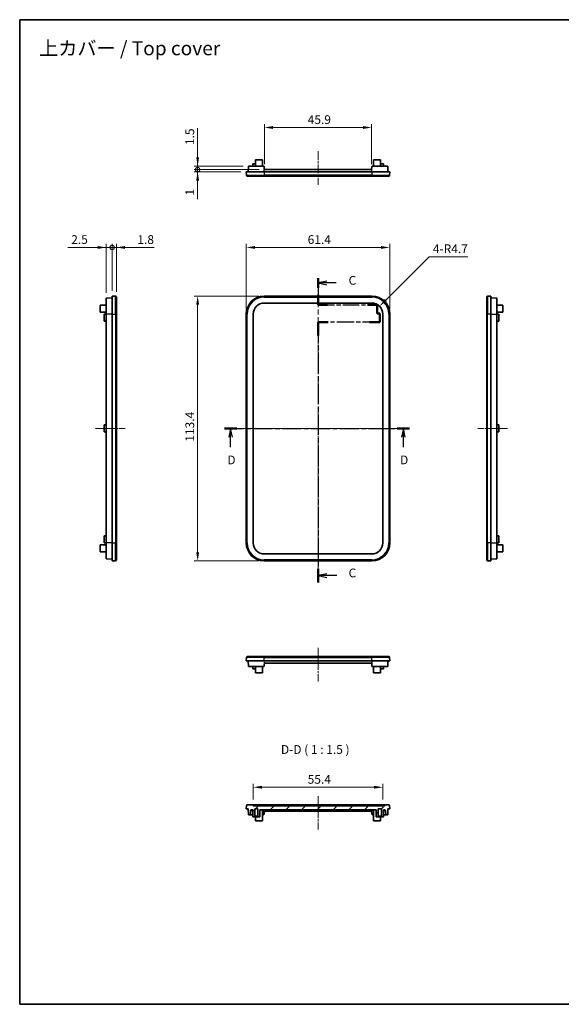
# Model space of a CAD drawing. Units: millimetres. Extents: x 0 to 4196, y 0 to 423.
# Drawn here: x 3008 to 3239, y 0 to 422 of the extents above; entities that cross this region are included whole.
import ezdxf

# ---------------------------------------------------------------- set-up
doc = ezdxf.new("R2010")
doc.units = ezdxf.units.MM
doc.header["$LTSCALE"] = 1.5
doc.linetypes.add('CHAIN', pattern=[0.3543, 0.2362, -0.0295, 0.0591, -0.0295])
doc.layers.get('Defpoints').update_dxf_attribs({"lineweight": 25})
for name, color, linetype, lineweight in [('Border (ISO)', 7, 'Continuous', 35), ('Centerline (ISO)', 131, 'Continuous', 18), ('Dimension (ISO)', 7, 'Continuous', 18), ('Hatch (ISO)', 1, 'Continuous', 18), ('Section Line (ISO)', 7, 'CHAIN', 25), ('Symbol (ISO)', 7, 'Continuous', 18), ('Visible (ISO)', 7, 'Continuous', 35), ('Visible Narrow (ISO)', 7, 'Continuous', 25)]:
    doc.layers.add(name, color=color, linetype=linetype, lineweight=lineweight)
doc.styles.add('Note Text (TK)', font='txt')
doc.dimstyles.new('Default - Method 1b (TK)', dxfattribs={"dimscale": 1.5, "dimtxt": 2.5, "dimasz": 2.5, "dimexe": 1, "dimexo": 1.5, "dimgap": 1, "dimtad": 1, "dimtoh": 1, "dimrnd": 1e-08, "dimdsep": 46, "dimtxsty": 'Note Text (TK)', "dimcen": 0.09, "dimdle": 5, "dimclrd": 100, "dimclre": 100, "dimclrt": 7, "dimadec": 1, "dimazin": 1, "dimtfac": 1, "dimtmove": 0, "dimatfit": 3, "dimfxl": 1, "dimtolj": 1, "dimlwd": -1, "dimlwe": -1, "dimarcsym": 0})

# ---------------------------------------------------------------- blocks, each defined once
blk = doc.blocks.new('図面枠 tk図枠')
at = {"layer": 'Border (ISO)'}
for p, q in [((14.5, 289), (405.5, 289)), ((14.5, 289), (14.5, 8)), ((14.5, 8), (405.5, 8))]:
    blk.add_line(p, q, dxfattribs=at)
blk = doc.blocks.new('2dTransSection6')
at = {"layer": 'Section Line (ISO)', "linetype": 'CHAIN', "ltscale": 13.563436}
blk.add_line((99.6, 215.26), (99.6, 207.65), dxfattribs=at)
at = {"layer": 'Section Line (ISO)', "linetype": 'Continuous', "lineweight": 50}
for p, q in [((99.6, 215.26), (99.6, 212.45)), ((99.6, 210.45), (99.6, 207.65)), ((99.6, 207.65), (102.3, 207.65)), ((113.72, 207.65), (116.43, 207.65)), ((116.43, 207.65), (116.43, 205.18)), ((116.43, 205.18), (117.23, 205.18)), ((117.23, 205.18), (117.23, 202.71)), ((102.5, 202.71), (99.6, 202.71)), ((99.6, 202.71), (99.6, 198.84)), ((117.23, 202.71), (114.32, 202.71)), ((99.6, 132.27), (99.6, 128.4))]:
    blk.add_line(p, q, dxfattribs=at)
at = {"layer": 'Section Line (ISO)', "linetype": 'Continuous'}
for p, q in [((102.1, 214.36), (99.6, 213.86)), ((102.1, 213.86), (99.6, 213.86)), ((99.6, 213.86), (102.1, 213.36)), ((104.79, 213.86), (102.1, 213.86)), ((102.1, 130.84), (99.6, 130.34)), ((102.1, 130.34), (99.6, 130.34)), ((99.6, 130.34), (102.1, 129.84)), ((104.96, 130.34), (102.1, 130.34))]:
    blk.add_line(p, q, dxfattribs=at)
at = {"layer": 'Section Line (ISO)', "linetype": 'CHAIN', "ltscale": 13.289115}
blk.add_line((99.6, 207.65), (116.43, 207.65), dxfattribs=at)
at = {"layer": 'Section Line (ISO)', "linetype": 'CHAIN', "ltscale": 2.739348}
blk.add_line((116.43, 207.65), (116.43, 205.18), dxfattribs=at)
at = {"layer": 'Section Line (ISO)', "linetype": 'CHAIN', "ltscale": 0.888866}
blk.add_line((116.43, 205.18), (117.23, 205.18), dxfattribs=at)
at = {"layer": 'Section Line (ISO)', "linetype": 'CHAIN', "ltscale": 2.750741}
blk.add_line((117.23, 205.18), (117.23, 202.71), dxfattribs=at)
at = {"layer": 'Section Line (ISO)', "linetype": 'CHAIN', "ltscale": 13.853608}
blk.add_line((117.23, 202.71), (99.6, 202.71), dxfattribs=at)
at = {"layer": 'Section Line (ISO)', "linetype": 'CHAIN', "ltscale": 16.566452}
blk.add_line((99.6, 202.71), (99.6, 128.4), dxfattribs=at)
at = {"layer": 'Section Line (ISO)', "char_height": 2.5, "attachment_point": 7, "style": 'Note Text (TK)'}
for insert in [(108.32, 212.58), (108.32, 129.07)]:
    blk.add_mtext('C', dxfattribs=dict(at, insert=insert))
blk = doc.blocks.new('2dTransSection7')
at = {"layer": 'Section Line (ISO)', "linetype": 'CHAIN', "ltscale": 15.454394}
blk.add_line((72.93, 172.33), (125.68, 172.33), dxfattribs=at)
at = {"layer": 'Section Line (ISO)', "linetype": 'Continuous', "lineweight": 50}
for p, q in [((72.93, 172.33), (76.4, 172.33)), ((122.2, 172.33), (125.68, 172.33))]:
    blk.add_line(p, q, dxfattribs=at)
at = {"layer": 'Section Line (ISO)', "linetype": 'Continuous'}
for p, q in [((74.66, 172.33), (74.16, 169.83)), ((74.66, 169.83), (74.66, 172.33)), ((75.16, 169.83), (74.66, 172.33)), ((123.94, 172.33), (123.44, 169.83)), ((123.94, 169.83), (123.94, 172.33)), ((124.44, 169.83), (123.94, 172.33)), ((74.66, 167.04), (74.66, 169.83)), ((123.94, 167.04), (123.94, 169.83))]:
    blk.add_line(p, q, dxfattribs=at)
at = {"layer": 'Section Line (ISO)', "char_height": 2.5, "attachment_point": 7, "style": 'Note Text (TK)'}
for insert in [(73.72, 161.33), (123, 161.33)]:
    blk.add_mtext('D', dxfattribs=dict(at, insert=insert))
blk = doc.blocks.new('*D78')
at = {"layer": 'Defpoints', "color": 0}
for p in [(3165.84, 324), (3104.44, 295.5), (3165.84, 295.5)]:
    blk.add_point(p, dxfattribs=at)
at = {"layer": 'Dimension (ISO)', "color": 100}
for p, q in [((3104.44, 297.75), (3104.44, 325.5)), ((3165.84, 297.75), (3165.84, 325.5)), ((3108.19, 324), (3162.09, 324))]:
    blk.add_line(p, q, dxfattribs=at)
for points in [[(3108.19, 324.63), (3108.19, 323.38), (3104.44, 324)], [(3162.09, 324.63), (3162.09, 323.38), (3165.84, 324)]]:
    blk.add_solid(points, dxfattribs=at)
at = {"layer": 'Dimension (ISO)', "color": 7, "insert": (3130.73, 327.38), "char_height": 3.75, "attachment_point": 4, "style": 'Note Text (TK)'}
blk.add_mtext('\\A1;61.4', dxfattribs=at)
blk = doc.blocks.new('*D79')
at = {"layer": 'Defpoints', "color": 0}
for p in [(3112.14, 303.2), (3083.64, 189.8), (3112.14, 189.8)]:
    blk.add_point(p, dxfattribs=at)
at = {"layer": 'Dimension (ISO)', "color": 100}
for p, q in [((3109.89, 303.2), (3082.14, 303.2)), ((3083.64, 299.45), (3083.64, 193.55)), ((3109.89, 189.8), (3082.14, 189.8))]:
    blk.add_line(p, q, dxfattribs=at)
for points in [[(3083.02, 299.45), (3084.27, 299.45), (3083.64, 303.2)], [(3083.02, 193.55), (3084.27, 193.55), (3083.64, 189.8)]]:
    blk.add_solid(points, dxfattribs=at)
at = {"layer": 'Dimension (ISO)', "color": 7, "insert": (3080.27, 240.87), "char_height": 3.75, "attachment_point": 4, "rotation": 90, "style": 'Note Text (TK)'}
blk.add_mtext('\\A1;113.4', dxfattribs=at)
blk = doc.blocks.new('_DotSmall')
at = {"color": 0, "linetype": 'ByBlock', "const_width": 0.5}
blk.add_lwpolyline([(-0.0625, 0, 1), (0.0625, 0, 1)], format="xyb", close=True, dxfattribs=at)
blk = doc.blocks.new('*D80')
at = {"layer": 'Defpoints', "color": 0}
for p in [(3044.56, 324), (3044.56, 302.3), (3047.06, 303.2)]:
    blk.add_point(p, dxfattribs=at)
at = {"layer": 'Dimension (ISO)', "color": 100}
for p, q in [((3044.56, 304.55), (3044.56, 325.5)), ((3047.06, 305.45), (3047.06, 325.5)), ((3040.81, 324), (3028.05, 324)), ((3047.06, 324), (3044.56, 324)), ((3047.06, 324), (3050.81, 324))]:
    blk.add_line(p, q, dxfattribs=at)
blk.add_solid([(3040.81, 324.63), (3040.81, 323.38), (3044.56, 324)], dxfattribs=at)
at = {"layer": 'Dimension (ISO)', "color": 100, "xscale": 3.75, "yscale": 3.75, "zscale": 3.75, "rotation": 180}
blk.add_blockref('_DotSmall', (3047.06, 324), dxfattribs=at)
at = {"layer": 'Dimension (ISO)', "color": 7, "insert": (3029.55, 327.38), "char_height": 3.75, "attachment_point": 4, "style": 'Note Text (TK)'}
blk.add_mtext('\\A1;2.5', dxfattribs=at)
blk = doc.blocks.new('*D81')
at = {"layer": 'Defpoints', "color": 0}
for p in [(3047.06, 324), (3047.06, 303.2), (3048.86, 302.75)]:
    blk.add_point(p, dxfattribs=at)
at = {"layer": 'Dimension (ISO)', "color": 100}
for p, q in [((3047.06, 305.45), (3047.06, 325.5)), ((3048.86, 305), (3048.86, 325.5)), ((3047.06, 324), (3039.56, 324)), ((3047.06, 324), (3048.86, 324)), ((3052.61, 324), (3065.09, 324))]:
    blk.add_line(p, q, dxfattribs=at)
blk.add_solid([(3052.61, 324.63), (3052.61, 323.38), (3048.86, 324)], dxfattribs=at)
at = {"layer": 'Dimension (ISO)', "color": 100, "xscale": 3.75, "yscale": 3.75, "zscale": 3.75}
blk.add_blockref('_DotSmall', (3047.06, 324), dxfattribs=at)
at = {"layer": 'Dimension (ISO)', "color": 7, "insert": (3057.86, 327.38), "char_height": 3.75, "attachment_point": 4, "style": 'Note Text (TK)'}
blk.add_mtext('\\A1;1.8', dxfattribs=at)
blk = doc.blocks.new('*D82')
at = {"layer": 'Defpoints', "color": 0}
for p in [(3083.64, 357.34), (3104.44, 356.34), (3112.2, 357.34)]:
    blk.add_point(p, dxfattribs=at)
at = {"layer": 'Dimension (ISO)', "color": 100}
for p, q in [((3083.64, 357.34), (3083.64, 364.84)), ((3109.95, 357.34), (3082.14, 357.34)), ((3102.19, 356.34), (3082.14, 356.34)), ((3083.64, 357.34), (3083.64, 356.34)), ((3083.64, 352.59), (3083.64, 344.71))]:
    blk.add_line(p, q, dxfattribs=at)
blk.add_solid([(3083.02, 352.59), (3084.27, 352.59), (3083.64, 356.34)], dxfattribs=at)
at = {"layer": 'Dimension (ISO)', "color": 100, "xscale": 3.75, "yscale": 3.75, "zscale": 3.75, "rotation": 270}
blk.add_blockref('_DotSmall', (3083.64, 357.34), dxfattribs=at)
at = {"layer": 'Dimension (ISO)', "color": 7, "insert": (3080.27, 346.21), "char_height": 3.75, "attachment_point": 4, "rotation": 90, "style": 'Note Text (TK)'}
blk.add_mtext('\\A1;1', dxfattribs=at)
blk = doc.blocks.new('*D83')
at = {"layer": 'Defpoints', "color": 0}
for p in [(3083.64, 358.84), (3105.33, 358.84), (3112.2, 357.34)]:
    blk.add_point(p, dxfattribs=at)
at = {"layer": 'Dimension (ISO)', "color": 100}
for p, q in [((3083.64, 362.59), (3083.64, 375.05)), ((3103.08, 358.84), (3082.14, 358.84)), ((3083.64, 357.34), (3083.64, 358.84)), ((3109.95, 357.34), (3082.14, 357.34)), ((3083.64, 357.34), (3083.64, 353.59))]:
    blk.add_line(p, q, dxfattribs=at)
blk.add_solid([(3083.02, 362.59), (3084.27, 362.59), (3083.64, 358.84)], dxfattribs=at)
at = {"layer": 'Dimension (ISO)', "color": 100, "xscale": 3.75, "yscale": 3.75, "zscale": 3.75, "rotation": 90}
blk.add_blockref('_DotSmall', (3083.64, 357.34), dxfattribs=at)
at = {"layer": 'Dimension (ISO)', "color": 7, "insert": (3080.27, 367.84), "char_height": 3.75, "attachment_point": 4, "rotation": 90, "style": 'Note Text (TK)'}
blk.add_mtext('\\A1;1.5', dxfattribs=at)
blk = doc.blocks.new('*D84')
at = {"layer": 'Defpoints', "color": 0}
for p in [(3112.2, 375.34), (3112.2, 357.34), (3158.09, 357.34)]:
    blk.add_point(p, dxfattribs=at)
at = {"layer": 'Dimension (ISO)', "color": 100}
for p, q in [((3112.2, 359.59), (3112.2, 376.84)), ((3154.34, 375.34), (3115.95, 375.34)), ((3158.09, 359.59), (3158.09, 376.84))]:
    blk.add_line(p, q, dxfattribs=at)
for points in [[(3115.95, 375.97), (3115.95, 374.72), (3112.2, 375.34)], [(3154.34, 375.97), (3154.34, 374.72), (3158.09, 375.34)]]:
    blk.add_solid(points, dxfattribs=at)
at = {"layer": 'Dimension (ISO)', "color": 7, "insert": (3130.74, 378.72), "char_height": 3.75, "attachment_point": 4, "style": 'Note Text (TK)'}
blk.add_mtext('\\A1;45.9', dxfattribs=at)
blk = doc.blocks.new('*D85')
at = {"layer": 'Defpoints', "color": 0}
for p in [(3158.14, 295.5), (3161.47, 298.82)]:
    blk.add_point(p, dxfattribs=at)
at = {"layer": 'Dimension (ISO)', "color": 100}
for p, q in [((3182.7, 320.05), (3164.12, 301.48)), ((3199.19, 320.05), (3182.7, 320.05))]:
    blk.add_line(p, q, dxfattribs=at)
blk.add_solid([(3163.68, 301.92), (3164.56, 301.03), (3161.47, 298.82)], dxfattribs=at)
at = {"layer": 'Dimension (ISO)', "color": 7, "insert": (3184.29, 323.43), "char_height": 3.75, "attachment_point": 4, "style": 'Note Text (TK)'}
blk.add_mtext('\\A1;\\fＭＳ Ｐゴシック|b0|i0;\\H3.7500;4-R4.7', dxfattribs=at)
blk = doc.blocks.new('*D86')
at = {"layer": 'Defpoints', "color": 0}
for p in [(3162.84, 92.92), (3107.44, 85.42), (3162.84, 85.42)]:
    blk.add_point(p, dxfattribs=at)
at = {"layer": 'Dimension (ISO)', "color": 100}
for p, q in [((3107.44, 87.67), (3107.44, 94.42)), ((3111.19, 92.92), (3159.09, 92.92)), ((3162.84, 87.67), (3162.84, 94.42))]:
    blk.add_line(p, q, dxfattribs=at)
for points in [[(3111.19, 93.55), (3111.19, 92.3), (3107.44, 92.92)], [(3159.09, 93.55), (3159.09, 92.3), (3162.84, 92.92)]]:
    blk.add_solid(points, dxfattribs=at)
at = {"layer": 'Dimension (ISO)', "color": 7, "insert": (3130.72, 96.3), "char_height": 3.75, "attachment_point": 4, "style": 'Note Text (TK)'}
blk.add_mtext('\\A1;55.4', dxfattribs=at)

msp = doc.modelspace()

# ---------------------------------------------------------------- hatches: boundary and pattern name
at = {"layer": 'Hatch (ISO)'}
h = msp.add_hatch(dxfattribs=at)
h.set_pattern_fill('ANSI31', color=256, scale=38.1, style=0)
h.set_pattern_definition([(45, (2985.75, -12), (-3.3676, 3.3676), [])])
edge = h.paths.add_edge_path()
edge.add_ellipse((3104.8939, 85.0213), major_axis=(0, 0.4), ratio=1, start_angle=0, end_angle=88)
edge.add_line((3104.4941, 85.0352), (3104.4447, 83.6213))
edge.add_line((3104.4447, 83.6213), (3105.2447, 83.6213))
edge.add_line((3105.2447, 83.6213), (3105.332, 81.1213))
edge.add_line((3105.332, 81.1213), (3106.1947, 81.1213))
edge.add_line((3106.1947, 81.1213), (3106.258, 82.9317))
edge.add_ellipse((3106.5578, 82.9213), major_axis=(-0.2998, 0.0105), ratio=1, start_angle=272, end_angle=360, ccw=False)
edge.add_line((3106.5578, 83.2213), (3107.1947, 83.2213))
edge.add_line((3107.1947, 83.2213), (3107.1947, 80.2213))
edge.add_line((3107.1947, 80.2213), (3107.7447, 80.2213))
edge.add_line((3107.7447, 80.2213), (3108.0447, 80.5213))
edge.add_line((3108.0447, 80.5213), (3108.0447, 83.7213))
edge.add_line((3108.0447, 83.7213), (3109.3447, 83.7213))
edge.add_line((3109.3447, 83.7213), (3109.3447, 80.5213))
edge.add_line((3109.3447, 80.5213), (3109.6447, 80.2213))
edge.add_line((3109.6447, 80.2213), (3110.1947, 80.2213))
edge.add_line((3110.1947, 80.2213), (3110.1947, 83.2213))
edge.add_line((3110.1947, 83.2213), (3160.0947, 83.2213))
edge.add_line((3160.0947, 83.2213), (3160.0947, 80.2213))
edge.add_line((3160.0947, 80.2213), (3160.6447, 80.2213))
edge.add_line((3160.6447, 80.2213), (3160.9447, 80.5213))
edge.add_line((3160.9447, 80.5213), (3160.9447, 83.7213))
edge.add_line((3160.9447, 83.7213), (3162.2447, 83.7213))
edge.add_line((3162.2447, 83.7213), (3162.2447, 80.5213))
edge.add_line((3162.2447, 80.5213), (3162.5447, 80.2213))
edge.add_line((3162.5447, 80.2213), (3163.0947, 80.2213))
edge.add_line((3163.0947, 80.2213), (3163.0947, 83.2213))
edge.add_line((3163.0947, 83.2213), (3163.7317, 83.2213))
edge.add_ellipse((3163.7317, 82.9213), major_axis=(0, 0.3), ratio=1, start_angle=272, end_angle=360, ccw=False)
edge.add_line((3164.0315, 82.9317), (3164.0947, 81.1213))
edge.add_line((3164.0947, 81.1213), (3164.9574, 81.1213))
edge.add_line((3164.9574, 81.1213), (3165.0447, 83.6213))
edge.add_line((3165.0447, 83.6213), (3165.8447, 83.6213))
edge.add_line((3165.8447, 83.6213), (3165.7954, 85.0352))
edge.add_ellipse((3165.3956, 85.0213), major_axis=(0.3998, 0.014), ratio=1, start_angle=0, end_angle=88)
edge.add_line((3165.3956, 85.4213), (3162.8447, 85.4213))
edge.add_line((3162.8447, 85.4213), (3162.8447, 84.9213))
edge.add_line((3162.8447, 84.9213), (3107.4447, 84.9213))
edge.add_line((3107.4447, 84.9213), (3107.4447, 85.4213))
edge.add_line((3107.4447, 85.4213), (3104.8939, 85.4213))

# ---------------------------------------------------------------- linework, layer by layer
at = {"layer": 'Centerline (ISO)', "linetype": 'CHAIN', "ltscale": 10.667491}
for p, q in [((3135.1447, 365.1923), (3135.1447, 350.7923)), ((3135.1447, 152.6035), (3135.1447, 138.2035)), ((3135.1447, 89.1713), (3135.1447, 74.7713))]:
    msp.add_line(p, q, dxfattribs=at)
at = {"layer": 'Centerline (ISO)', "linetype": 'CHAIN', "ltscale": 23.990969}
for p, q in [((3135.1447, 306.9508), (3135.1447, 186.0508)), ((3100.6947, 246.5008), (3169.5947, 246.5008))]:
    msp.add_line(p, q, dxfattribs=at)
at = {"layer": 'Centerline (ISO)', "linetype": 'CHAIN', "ltscale": 9.408123}
for p, q in [((3039.9131, 246.5008), (3052.6131, 246.5008)), ((3216.2944, 246.5008), (3203.5944, 246.5008))]:
    msp.add_line(p, q, dxfattribs=at)
at = {"layer": 'Visible (ISO)'}
for p, q in [((3105.2447, 356.3423), (3105.332, 358.8423)), ((3105.332, 358.8423), (3111.6619, 358.8423)), ((3107.1947, 359.7423), (3108.3947, 359.7423)), ((3107.1947, 358.8423), (3107.1947, 359.7423)), ((3108.3947, 361.4423), (3111.3947, 361.4423)), ((3108.3947, 358.8423), (3108.3947, 361.4423)), ((3111.3947, 358.8423), (3111.3947, 361.4423)), ((3112.1971, 357.3423), (3112.1616, 358.3598)), ((3158.1279, 358.3598), (3158.0923, 357.3423)), ((3158.6276, 358.8423), (3164.9574, 358.8423)), ((3158.8947, 361.4423), (3161.8947, 361.4423)), ((3158.8947, 358.8423), (3158.8947, 361.4423)), ((3161.8947, 358.8423), (3161.8947, 361.4423)), ((3161.8947, 359.7423), (3163.0947, 359.7423)), ((3163.0947, 358.8423), (3163.0947, 359.7423)), ((3165.0447, 356.3423), (3164.9574, 358.8423)), ((3104.4447, 356.3423), (3112.1447, 356.3423)), ((3104.4447, 356.3423), (3104.4941, 354.9284)), ((3112.1447, 354.5423), (3104.8939, 354.5423)), ((3158.1447, 356.3423), (3112.1447, 356.3423)), ((3112.1447, 354.5423), (3158.1447, 354.5423)), ((3158.0923, 357.3423), (3112.1971, 357.3423)), ((3158.1447, 356.3423), (3165.8447, 356.3423)), ((3165.3956, 354.5423), (3158.1447, 354.5423)), ((3165.8447, 356.3423), (3165.7954, 354.9284)), ((3044.5631, 295.5008), (3044.5631, 302.2963)), ((3047.0631, 302.4008), (3044.9333, 302.3264)), ((3047.0631, 303.2008), (3048.4771, 303.1514)), ((3047.0631, 295.5008), (3047.0631, 303.2008)), ((3048.8631, 302.7516), (3048.8631, 295.5008)), ((3158.1447, 303.2008), (3112.1447, 303.2008)), ((3112.1447, 300.2008), (3158.1447, 300.2008)), ((3207.3444, 295.5008), (3207.3444, 302.7516)), ((3209.1444, 303.2008), (3207.7305, 303.1514)), ((3209.1444, 303.2008), (3209.1444, 295.5008)), ((3209.1444, 302.4008), (3211.2743, 302.3264)), ((3211.6444, 302.2963), (3211.6444, 295.5008)), ((3041.9631, 296.2508), (3041.9631, 299.2508)), ((3044.5631, 299.2508), (3041.9631, 299.2508)), ((3044.5631, 296.2508), (3041.9631, 296.2508)), ((3043.6631, 292.5008), (3043.6631, 295.5008)), ((3044.5631, 295.5008), (3043.6631, 295.5008)), ((3044.5631, 295.5008), (3044.5631, 197.5008)), ((3047.0631, 295.5008), (3047.0631, 197.5008)), ((3048.8631, 197.5008), (3048.8631, 295.5008)), ((3104.4447, 295.5008), (3104.4447, 197.5008)), ((3107.4447, 197.5008), (3107.4447, 295.5008)), ((3162.8447, 295.5008), (3162.8447, 197.5008)), ((3165.8447, 197.5008), (3165.8447, 295.5008)), ((3207.3444, 295.5008), (3207.3444, 197.5008)), ((3209.1444, 197.5008), (3209.1444, 295.5008)), ((3211.6444, 299.2508), (3214.2444, 299.2508)), ((3211.6444, 296.2508), (3214.2444, 296.2508)), ((3211.6444, 295.5008), (3212.5444, 295.5008)), ((3211.6444, 197.5008), (3211.6444, 295.5008)), ((3212.5444, 295.5008), (3212.5444, 292.5008)), ((3214.2444, 299.2508), (3214.2444, 296.2508)), ((3044.5631, 292.5008), (3043.6631, 292.5008)), ((3211.6444, 292.5008), (3212.5444, 292.5008)), ((3043.6631, 245.0008), (3043.6631, 248.0008)), ((3044.5631, 248.0008), (3043.6631, 248.0008)), ((3044.5631, 245.0008), (3043.6631, 245.0008)), ((3211.6444, 248.0008), (3212.5444, 248.0008)), ((3211.6444, 245.0008), (3212.5444, 245.0008)), ((3212.5444, 248.0008), (3212.5444, 245.0008)), ((3043.6631, 197.5008), (3043.6631, 200.5008)), ((3044.5631, 200.5008), (3043.6631, 200.5008)), ((3211.6444, 200.5008), (3212.5444, 200.5008)), ((3212.5444, 200.5008), (3212.5444, 197.5008)), ((3041.9631, 193.7508), (3041.9631, 196.7508)), ((3044.5631, 196.7508), (3041.9631, 196.7508)), ((3044.5631, 197.5008), (3043.6631, 197.5008)), ((3044.5631, 190.7052), (3044.5631, 197.5008)), ((3047.0631, 189.8008), (3047.0631, 197.5008)), ((3048.8631, 197.5008), (3048.8631, 190.2499)), ((3207.3444, 190.2499), (3207.3444, 197.5008)), ((3209.1444, 197.5008), (3209.1444, 189.8008)), ((3211.6444, 197.5008), (3212.5444, 197.5008)), ((3211.6444, 197.5008), (3211.6444, 190.7052)), ((3211.6444, 196.7508), (3214.2444, 196.7508)), ((3214.2444, 196.7508), (3214.2444, 193.7508)), ((3044.5631, 193.7508), (3041.9631, 193.7508)), ((3047.0631, 190.6008), (3044.9333, 190.6751)), ((3047.0631, 189.8008), (3048.4771, 189.8501)), ((3158.1447, 192.8008), (3112.1447, 192.8008)), ((3112.1447, 189.8008), (3158.1447, 189.8008)), ((3209.1444, 189.8008), (3207.7305, 189.8501)), ((3209.1444, 190.6008), (3211.2743, 190.6751)), ((3211.6444, 193.7508), (3214.2444, 193.7508)), ((3104.4447, 147.0535), (3104.4941, 148.4675)), ((3104.8939, 148.8535), (3112.1447, 148.8535)), ((3158.1447, 148.8535), (3112.1447, 148.8535)), ((3158.1447, 148.8535), (3165.3956, 148.8535)), ((3165.8447, 147.0535), (3165.7954, 148.4675)), ((3112.1447, 147.0535), (3104.4447, 147.0535)), ((3105.2447, 147.0535), (3105.332, 144.5535)), ((3111.6619, 144.5535), (3105.332, 144.5535)), ((3107.1947, 144.5535), (3107.1947, 143.6535)), ((3108.3947, 143.6535), (3107.1947, 143.6535)), ((3108.3947, 144.5535), (3108.3947, 141.9535)), ((3111.3947, 144.5535), (3111.3947, 141.9535)), ((3112.1447, 147.0535), (3158.1447, 147.0535)), ((3112.1616, 145.0361), (3112.1971, 146.0535)), ((3112.1971, 146.0535), (3158.0923, 146.0535)), ((3158.0923, 146.0535), (3158.1279, 145.0361)), ((3165.8447, 147.0535), (3158.1447, 147.0535)), ((3164.9574, 144.5535), (3158.6276, 144.5535)), ((3158.8947, 144.5535), (3158.8947, 141.9535)), ((3161.8947, 144.5535), (3161.8947, 141.9535)), ((3163.0947, 143.6535), (3161.8947, 143.6535)), ((3163.0947, 144.5535), (3163.0947, 143.6535)), ((3165.0447, 147.0535), (3164.9574, 144.5535)), ((3111.3947, 141.9535), (3108.3947, 141.9535)), ((3161.8947, 141.9535), (3158.8947, 141.9535)), ((3104.4941, 85.0352), (3104.4447, 83.6213)), ((3107.4447, 85.4213), (3104.8939, 85.4213)), ((3107.4447, 84.9213), (3107.4447, 85.4213)), ((3107.4447, 85.4213), (3112.1447, 85.4213)), ((3162.8447, 84.9213), (3107.4447, 84.9213)), ((3112.1447, 85.4213), (3158.1447, 85.4213)), ((3158.1447, 85.4213), (3162.8447, 85.4213)), ((3165.3956, 85.4213), (3162.8447, 85.4213)), ((3162.8447, 85.4213), (3162.8447, 84.9213)), ((3165.8447, 83.6213), (3165.7954, 85.0352)), ((3104.4447, 83.6213), (3105.2447, 83.6213)), ((3105.2447, 83.6213), (3105.332, 81.1213)), ((3105.332, 81.1213), (3106.1947, 81.1213)), ((3106.1947, 81.1213), (3106.258, 82.9317)), ((3107.1947, 81.1213), (3106.1947, 81.1213)), ((3106.5578, 83.2213), (3107.1947, 83.2213)), ((3107.1947, 83.2213), (3107.1947, 80.2213)), ((3107.1947, 80.2213), (3107.7447, 80.2213)), ((3107.7447, 80.2213), (3108.0447, 80.5213)), ((3107.7447, 80.2213), (3109.6447, 80.2213)), ((3108.0447, 80.5213), (3108.0447, 83.7213)), ((3108.0447, 83.7213), (3109.3447, 83.7213)), ((3109.3447, 80.5213), (3108.0447, 80.5213)), ((3108.3947, 80.2213), (3108.3947, 78.5213)), ((3109.3447, 83.7213), (3109.3447, 80.5213)), ((3109.3447, 80.5213), (3109.6447, 80.2213)), ((3109.6447, 80.2213), (3110.1947, 80.2213)), ((3110.1947, 80.2213), (3110.1947, 83.2213)), ((3110.1947, 83.2213), (3160.0947, 83.2213)), ((3111.3947, 83.2213), (3111.3947, 78.5213)), ((3111.6619, 81.1213), (3111.3947, 81.1213)), ((3112.1616, 81.6038), (3112.1971, 82.6213)), ((3112.1971, 82.6213), (3158.0923, 82.6213)), ((3158.0923, 82.6213), (3158.1279, 81.6038)), ((3158.8947, 81.1213), (3158.6276, 81.1213)), ((3158.8947, 83.2213), (3158.8947, 78.5213)), ((3160.0947, 83.2213), (3160.0947, 80.2213)), ((3160.0947, 80.2213), (3160.6447, 80.2213)), ((3160.6447, 80.2213), (3160.9447, 80.5213)), ((3160.6447, 80.2213), (3162.5447, 80.2213)), ((3160.9447, 80.5213), (3160.9447, 83.7213)), ((3160.9447, 83.7213), (3162.2447, 83.7213)), ((3162.2447, 80.5213), (3160.9447, 80.5213)), ((3161.8947, 80.2213), (3161.8947, 78.5213)), ((3162.2447, 83.7213), (3162.2447, 80.5213)), ((3162.2447, 80.5213), (3162.5447, 80.2213)), ((3162.5447, 80.2213), (3163.0947, 80.2213)), ((3163.0947, 80.2213), (3163.0947, 83.2213)), ((3163.0947, 83.2213), (3163.7317, 83.2213)), ((3164.0947, 81.1213), (3163.0947, 81.1213)), ((3164.0315, 82.9317), (3164.0947, 81.1213)), ((3164.0947, 81.1213), (3164.9574, 81.1213)), ((3164.9574, 81.1213), (3165.0447, 83.6213)), ((3165.0447, 83.6213), (3165.8447, 83.6213)), ((3111.3947, 78.5213), (3108.3947, 78.5213)), ((3161.8947, 78.5213), (3158.8947, 78.5213))]:
    msp.add_line(p, q, dxfattribs=at)
for centre, radius, start, end in [((3111.6619, 358.3423), 0.5, 2, 15.052388), ((3158.6276, 358.3423), 0.5, 164.947612, 178), ((3104.8939, 354.9423), 0.4, 182, 270), ((3165.3956, 354.9423), 0.4, 270, 358), ((3048.4631, 302.7516), 0.4, 0, 88), ((3112.1447, 295.5008), 7.7, 90, 180), ((3112.1447, 295.5008), 4.7, 90, 180), ((3158.1447, 295.5008), 7.7, 0, 90), ((3158.1447, 295.5008), 4.7, 0, 90), ((3207.7444, 302.7516), 0.4, 92, 180), ((3112.1447, 197.5008), 7.7, 180, 270), ((3112.1447, 197.5008), 4.7, 180, 270), ((3158.1447, 197.5008), 7.7, 270, 0), ((3158.1447, 197.5008), 4.7, 270, 0), ((3048.4631, 190.2499), 0.4, 272, 0), ((3207.7444, 190.2499), 0.4, 180, 268), ((3104.8939, 148.4535), 0.4, 90, 178), ((3165.3956, 148.4535), 0.4, 2, 90), ((3111.6619, 145.0535), 0.5, 344.947612, 358), ((3158.6276, 145.0535), 0.5, 182, 195.052388), ((3104.8939, 85.0213), 0.4, 90, 178), ((3165.3956, 85.0213), 0.4, 2, 90), ((3106.5578, 82.9213), 0.3, 90, 178), ((3111.6619, 81.6213), 0.5, 344.947612, 358), ((3158.6276, 81.6213), 0.5, 182, 195.052388), ((3163.7317, 82.9213), 0.3, 2, 90)]:
    msp.add_arc(centre, radius, start, end, dxfattribs=at)
for points, knots in [([(3111.6619, 358.8423), (3111.6623, 358.8423), (3111.6627, 358.8423), (3111.7257, 358.8422), (3111.7926, 358.8295), (3111.9155, 358.7783), (3111.9716, 358.7398), (3112.0601, 358.6511), (3112.0985, 358.5949), (3112.1322, 358.5134), (3112.1391, 358.4929), (3112.1447, 358.4722)], [0.0752213594, 0.0752213594, 0.0752213594, 0.0752213594, 0.0753450486, 0.0753450486, 0.0941773063, 0.0941773063, 0.113009564, 0.113009564, 0.131819703, 0.131819703, 0.1379235364, 0.1379235364, 0.1379235364, 0.1379235364]), ([(3158.1447, 358.4722), (3158.1503, 358.4929), (3158.1573, 358.5134), (3158.191, 358.5949), (3158.2293, 358.6511), (3158.3179, 358.7398), (3158.374, 358.7783), (3158.4969, 358.8295), (3158.5637, 358.8422), (3158.6268, 358.8423), (3158.6272, 358.8423), (3158.6276, 358.8423)], [0.1640147181, 0.1640147181, 0.1640147181, 0.1640147181, 0.1701185515, 0.1701185515, 0.1889286905, 0.1889286905, 0.2077609482, 0.2077609482, 0.2265932058, 0.2265932058, 0.2267168951, 0.2267168951, 0.2267168951, 0.2267168951]), ([(3044.5631, 302.2963), (3044.5631, 302.2964), (3044.5631, 302.2964), (3044.5633, 302.3009), (3044.5759, 302.3051), (3044.6271, 302.3121), (3044.6656, 302.315), (3044.7544, 302.3198), (3044.8105, 302.322), (3044.892, 302.3249), (3044.9125, 302.3257), (3044.9333, 302.3264)], [0.0752213594, 0.0752213594, 0.0752213594, 0.0752213594, 0.0753450486, 0.0753450486, 0.0941773063, 0.0941773063, 0.113009564, 0.113009564, 0.131819703, 0.131819703, 0.1379235364, 0.1379235364, 0.1379235364, 0.1379235364]), ([(3211.2743, 302.3264), (3211.295, 302.3257), (3211.3155, 302.3249), (3211.397, 302.322), (3211.4532, 302.3198), (3211.5419, 302.315), (3211.5805, 302.3121), (3211.6316, 302.3051), (3211.6443, 302.3009), (3211.6444, 302.2964), (3211.6444, 302.2964), (3211.6444, 302.2963)], [0.1640147181, 0.1640147181, 0.1640147181, 0.1640147181, 0.1701185515, 0.1701185515, 0.1889286905, 0.1889286905, 0.2077609482, 0.2077609482, 0.2265932058, 0.2265932058, 0.2267168951, 0.2267168951, 0.2267168951, 0.2267168951]), ([(3044.9333, 190.6751), (3044.9125, 190.6759), (3044.892, 190.6766), (3044.8105, 190.6795), (3044.7544, 190.6818), (3044.6656, 190.6865), (3044.6271, 190.6894), (3044.5759, 190.6964), (3044.5633, 190.7007), (3044.5631, 190.7051), (3044.5631, 190.7052), (3044.5631, 190.7052)], [0.1640147181, 0.1640147181, 0.1640147181, 0.1640147181, 0.1701185515, 0.1701185515, 0.1889286905, 0.1889286905, 0.2077609482, 0.2077609482, 0.2265932058, 0.2265932058, 0.2267168951, 0.2267168951, 0.2267168951, 0.2267168951]), ([(3211.6444, 190.7052), (3211.6444, 190.7052), (3211.6444, 190.7051), (3211.6443, 190.7007), (3211.6316, 190.6964), (3211.5805, 190.6894), (3211.5419, 190.6865), (3211.4532, 190.6818), (3211.397, 190.6795), (3211.3155, 190.6766), (3211.295, 190.6759), (3211.2743, 190.6751)], [0.0752213594, 0.0752213594, 0.0752213594, 0.0752213594, 0.0753450486, 0.0753450486, 0.0941773063, 0.0941773063, 0.113009564, 0.113009564, 0.131819703, 0.131819703, 0.1379235364, 0.1379235364, 0.1379235364, 0.1379235364]), ([(3112.1447, 144.9237), (3112.1391, 144.9029), (3112.1322, 144.8824), (3112.0985, 144.8009), (3112.0601, 144.7448), (3111.9716, 144.656), (3111.9155, 144.6175), (3111.7926, 144.5663), (3111.7257, 144.5537), (3111.6627, 144.5535), (3111.6623, 144.5535), (3111.6619, 144.5535)], [0.1640147181, 0.1640147181, 0.1640147181, 0.1640147181, 0.1701185515, 0.1701185515, 0.1889286905, 0.1889286905, 0.2077609482, 0.2077609482, 0.2265932058, 0.2265932058, 0.2267168951, 0.2267168951, 0.2267168951, 0.2267168951]), ([(3158.6276, 144.5535), (3158.6272, 144.5535), (3158.6268, 144.5535), (3158.5637, 144.5537), (3158.4969, 144.5663), (3158.374, 144.6175), (3158.3179, 144.656), (3158.2293, 144.7448), (3158.191, 144.8009), (3158.1573, 144.8824), (3158.1503, 144.9029), (3158.1447, 144.9237)], [0.0752213594, 0.0752213594, 0.0752213594, 0.0752213594, 0.0753450486, 0.0753450486, 0.0941773063, 0.0941773063, 0.113009564, 0.113009564, 0.131819703, 0.131819703, 0.1379235364, 0.1379235364, 0.1379235364, 0.1379235364]), ([(3112.1447, 81.4914), (3112.1391, 81.4705), (3112.1321, 81.4498), (3112.0981, 81.368), (3112.0595, 81.3117), (3111.9704, 81.2228), (3111.9139, 81.1843), (3111.7908, 81.1336), (3111.7242, 81.1213), (3111.6619, 81.1213)], [0.0127181401, 0.0127181401, 0.0127181401, 0.0127181401, 0.018879797, 0.018879797, 0.0377595939, 0.0377595939, 0.0566529275, 0.0566529275, 0.0754037519, 0.0754037519, 0.0754037519, 0.0754037519]), ([(3158.6276, 81.1213), (3158.5652, 81.1213), (3158.4987, 81.1336), (3158.3756, 81.1843), (3158.3191, 81.2228), (3158.2299, 81.3117), (3158.1913, 81.368), (3158.1574, 81.4498), (3158.1504, 81.4705), (3158.1447, 81.4914)], [0.2266983756, 0.2266983756, 0.2266983756, 0.2266983756, 0.2454491999, 0.2454491999, 0.2643425335, 0.2643425335, 0.2832223305, 0.2832223305, 0.2893839874, 0.2893839874, 0.2893839874, 0.2893839874])]:
    msp.add_open_spline(points, degree=3, knots=knots, dxfattribs=at)
at = {"layer": 'Visible Narrow (ISO)'}
for p, q in [((3112.1447, 356.3423), (3112.1447, 358.4722)), ((3158.1447, 356.3423), (3158.1447, 358.4722)), ((3104.4941, 354.9284), (3112.1447, 354.9284)), ((3112.1447, 356.3423), (3112.1447, 354.9284)), ((3112.1447, 354.9284), (3112.1447, 354.5423)), ((3158.1447, 354.9284), (3112.1447, 354.9284)), ((3158.1447, 356.3423), (3158.1447, 354.9284)), ((3158.1447, 354.9284), (3158.1447, 354.5423)), ((3158.1447, 354.9284), (3165.7954, 354.9284)), ((3048.4771, 295.5008), (3048.4771, 303.1514)), ((3112.1447, 303.2008), (3112.1447, 303.1514)), ((3112.1447, 303.1514), (3112.1447, 302.7516)), ((3158.1447, 303.1514), (3112.1447, 303.1514)), ((3112.1447, 302.7516), (3158.1447, 302.7516)), ((3158.1447, 303.2008), (3158.1447, 303.1514)), ((3158.1447, 303.1514), (3158.1447, 302.7516)), ((3207.7305, 303.1514), (3207.7305, 295.5008)), ((3047.0631, 295.5008), (3044.5631, 295.5008)), ((3047.0631, 295.5008), (3048.4771, 295.5008)), ((3048.4771, 295.5008), (3048.8631, 295.5008)), ((3048.4771, 295.5008), (3048.4771, 197.5008)), ((3104.4447, 295.5008), (3104.4941, 295.5008)), ((3104.4941, 295.5008), (3104.8939, 295.5008)), ((3104.4941, 295.5008), (3104.4941, 197.5008)), ((3104.8939, 197.5008), (3104.8939, 295.5008)), ((3165.3956, 295.5008), (3165.7954, 295.5008)), ((3165.3956, 295.5008), (3165.3956, 197.5008)), ((3165.7954, 197.5008), (3165.7954, 295.5008)), ((3165.8447, 295.5008), (3165.7954, 295.5008)), ((3207.3444, 295.5008), (3207.7305, 295.5008)), ((3207.7305, 197.5008), (3207.7305, 295.5008)), ((3209.1444, 295.5008), (3207.7305, 295.5008)), ((3209.1444, 295.5008), (3211.6444, 295.5008)), ((3047.0631, 197.5008), (3044.5631, 197.5008)), ((3047.0631, 197.5008), (3048.4771, 197.5008)), ((3048.4771, 197.5008), (3048.8631, 197.5008)), ((3048.4771, 189.8501), (3048.4771, 197.5008)), ((3104.4447, 197.5008), (3104.4941, 197.5008)), ((3104.4941, 197.5008), (3104.8939, 197.5008)), ((3165.7954, 197.5008), (3165.3956, 197.5008)), ((3165.8447, 197.5008), (3165.7954, 197.5008)), ((3207.7305, 197.5008), (3207.3444, 197.5008)), ((3207.7305, 197.5008), (3207.7305, 189.8501)), ((3209.1444, 197.5008), (3207.7305, 197.5008)), ((3209.1444, 197.5008), (3211.6444, 197.5008)), ((3112.1447, 189.8501), (3112.1447, 190.2499)), ((3158.1447, 190.2499), (3112.1447, 190.2499)), ((3112.1447, 189.8501), (3158.1447, 189.8501)), ((3112.1447, 189.8008), (3112.1447, 189.8501)), ((3158.1447, 189.8501), (3158.1447, 190.2499)), ((3158.1447, 189.8008), (3158.1447, 189.8501)), ((3112.1447, 148.4675), (3104.4941, 148.4675)), ((3112.1447, 148.4675), (3112.1447, 148.8535)), ((3112.1447, 148.4675), (3158.1447, 148.4675)), ((3112.1447, 147.0535), (3112.1447, 148.4675)), ((3158.1447, 148.4675), (3158.1447, 148.8535)), ((3165.7954, 148.4675), (3158.1447, 148.4675)), ((3158.1447, 147.0535), (3158.1447, 148.4675)), ((3112.1447, 147.0535), (3112.1447, 144.9237)), ((3158.1447, 147.0535), (3158.1447, 144.9237)), ((3112.1447, 85.4213), (3112.1447, 84.9213)), ((3158.1447, 85.4213), (3158.1447, 84.9213)), ((3106.258, 82.9317), (3107.1947, 82.9317)), ((3111.3947, 82.9317), (3112.1447, 82.9317)), ((3112.1447, 82.9317), (3112.1447, 83.2213)), ((3112.1447, 81.4914), (3112.1447, 82.9317)), ((3112.1447, 82.9317), (3158.1447, 82.9317)), ((3158.1447, 82.9317), (3158.1447, 83.2213)), ((3158.1447, 81.4914), (3158.1447, 82.9317)), ((3158.1447, 82.9317), (3158.8947, 82.9317)), ((3163.0947, 82.9317), (3164.0315, 82.9317))]:
    msp.add_line(p, q, dxfattribs=at)
for centre, radius, start, end in [((3112.1447, 295.5008), 7.6506, 90, 180), ((3112.1447, 295.5008), 7.2509, 90, 180), ((3158.1447, 295.5008), 7.6506, 0, 90), ((3158.1447, 295.5008), 7.2509, 0, 90), ((3112.1447, 197.5008), 7.6506, 180, 270), ((3112.1447, 197.5008), 7.2509, 180, 270), ((3158.1447, 197.5008), 7.6506, 270, 0), ((3158.1447, 197.5008), 7.2509, 270, 0)]:
    msp.add_arc(centre, radius, start, end, dxfattribs=at)

# ---------------------------------------------------------------- block references
at = {"xscale": 1.5, "yscale": 1.5, "zscale": 1.5}
msp.add_blockref('図面枠 tk図枠', (2985.75, -12), dxfattribs=at)
at = {"layer": 'Section Line (ISO)', "xscale": 1.5, "yscale": 1.5, "zscale": 1.5}
for name in ['2dTransSection6', '2dTransSection7']:
    msp.add_blockref(name, (2985.75, -12), dxfattribs=at)

# ---------------------------------------------------------------- texts
at = {"layer": 'Symbol (ISO)', "color": 7, "insert": (3015.8157, 409.2768), "char_height": 6, "width": 81.96491, "attachment_point": 4, "line_spacing_factor": 1.5, "style": 'Note Text (TK)'}
msp.add_mtext('{\\fＭＳ Ｐゴシック|b0|i0;\\H6.0000;上カバー / Top cover}', dxfattribs=at)
at = {"layer": 'Symbol (ISO)', "color": 7, "insert": (3119.2797, 106.0248), "char_height": 3.75, "attachment_point": 7, "style": 'Note Text (TK)'}
msp.add_mtext('D-D ( 1 : 1.5 )', dxfattribs=at)

# ---------------------------------------------------------------- dimensions: what is measured, and where the dimension line sits
at = {"layer": 'Dimension (ISO)', "color": 100}
for base, p1, p2, angle, override, picture, middle in [((3112.1971, 375.3423), (3158.0923, 357.3423), (3112.1971, 357.3423), 180, {"dimgap": 1, "dimtoh": 0, "dimdec": 2, "dimtol": 0, "dimlim": 0, "dimtp": 0, "dimtm": 0, "dimtdec": 2, "dimtofl": 0, "dimatfit": 1}, '*D84', (3135.1447, 375.3423)), ((3083.6447, 358.8423), (3112.1971, 357.3423), (3105.332, 358.8423), 270, {"dimgap": 1, "dimtoh": 0, "dimdec": 2, "dimblk1": 'DotSmall', "dimsah": 1, "dimdle": 0, "dimtol": 0, "dimlim": 0, "dimtp": 0, "dimtm": 0, "dimtdec": 2, "dimtofl": 1, "dimatfit": 1}, '*D83', (3083.6447, 370.6974)), ((3083.6447, 357.3423), (3104.4447, 356.3423), (3112.1971, 357.3423), 270, {"dimgap": 1, "dimtoh": 0, "dimdec": 2, "dimblk2": 'DotSmall', "dimsah": 1, "dimdle": 0, "dimtol": 0, "dimlim": 0, "dimtp": 0, "dimtm": 0, "dimtdec": 2, "dimtofl": 1, "dimatfit": 1}, '*D82', (3083.6447, 346.7777)), ((3165.8447, 324.0008), (3104.4447, 295.5008), (3165.8447, 295.5008), 180, {"dimgap": 1, "dimtoh": 0, "dimdec": 2, "dimtol": 0, "dimlim": 0, "dimtp": 0, "dimtm": 0, "dimtdec": 2, "dimtofl": 0, "dimatfit": 1}, '*D78', (3135.1447, 324.0008)), ((3083.6447, 189.8008), (3112.1447, 303.2008), (3112.1447, 189.8008), 90, {"dimgap": 1, "dimtoh": 0, "dimdec": 2, "dimtol": 0, "dimlim": 0, "dimtp": 0, "dimtm": 0, "dimtdec": 2, "dimtofl": 0, "dimatfit": 1}, '*D79', (3083.6447, 246.5008))]:
    dim = msp.add_linear_dim(base=base, p1=p1, p2=p2, angle=angle, dimstyle='Default - Method 1b (TK)', override=override, dxfattribs=at)
    dim.commit()
    dim.dimension.update_dxf_attribs({"geometry": picture, "text_midpoint": middle, "dimtype": 160})
for base, p1, p2, override, picture, middle in [((3044.5631, 324.0008), (3047.0631, 303.2008), (3044.5631, 302.2963), {"dimgap": 1, "dimtoh": 0, "dimdec": 2, "dimblk1": 'DotSmall', "dimsah": 1, "dimdle": 0, "dimtol": 0, "dimlim": 0, "dimtp": 0, "dimtm": 0, "dimtdec": 2, "dimtofl": 1, "dimatfit": 1}, '*D80', (3032.5588, 324.0008)), ((3047.0631, 324.0008), (3048.8631, 302.7516), (3047.0631, 303.2008), {"dimgap": 1, "dimtoh": 0, "dimdec": 2, "dimblk2": 'DotSmall', "dimsah": 1, "dimdle": 0, "dimtol": 0, "dimlim": 0, "dimtp": 0, "dimtm": 0, "dimtdec": 2, "dimtofl": 1, "dimatfit": 1}, '*D81', (3060.7289, 324.0008)), ((3162.8447, 92.9213), (3107.4447, 85.4213), (3162.8447, 85.4213), {"dimgap": 1, "dimtoh": 0, "dimdec": 2, "dimtol": 0, "dimlim": 0, "dimtp": 0, "dimtm": 0, "dimtdec": 2, "dimtofl": 0, "dimatfit": 1}, '*D86', (3135.1447, 92.9213))]:
    dim = msp.add_linear_dim(base=base, p1=p1, p2=p2, dimstyle='Default - Method 1b (TK)', override=override, dxfattribs=at)
    dim.commit()
    dim.dimension.update_dxf_attribs({"geometry": picture, "text_midpoint": middle, "dimtype": 160})
dim = msp.add_radius_dim(center=(3158.1447, 295.5008), mpoint=(3161.4681, 298.8242), text='\\fＭＳ Ｐゴシック|b0|i0;\\H3.7500;4-<>', dimstyle='Default - Method 1b (TK)', override={"dimgap": 1, "dimtih": 1, "dimdec": 2, "dimlfac": 1, "dimcen": 0, "dimtol": 0, "dimlim": 0, "dimtp": 0, "dimtm": 0, "dimtdec": 2, "dimtofl": 0}, dxfattribs=at)
dim.commit()
dim.dimension.update_dxf_attribs({"geometry": '*D85', "text_midpoint": (3191.7395, 320.0539), "dimtype": 164})

doc.saveas('drawing.dxf')
